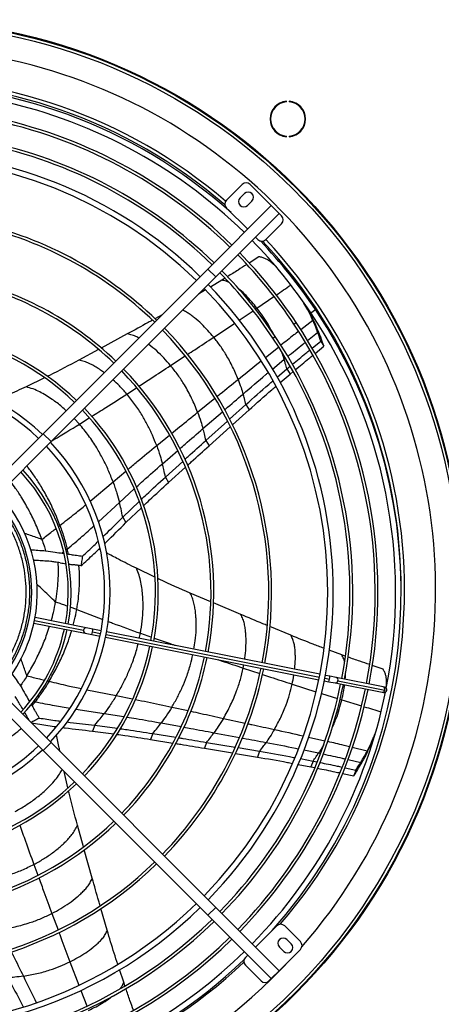
# Model space of a CAD drawing. Units: millimetres. Extents: x 5 to 415, y 3 to 291.
# Drawn here: x 100 to 119, y 223 to 268 of the extents above; entities that cross this region are included whole.
import ezdxf

# ---------------------------------------------------------------- set-up
doc = ezdxf.new("R2010")
doc.units = ezdxf.units.MM

msp = doc.modelspace()

# ---------------------------------------------------------------- linework, layer by layer
at = {"color": 7, "linetype": 'Continuous', "lineweight": 25}
for p, q in [((112.085, 263.829), (112.085, 263.854)), ((112.218, 263.854), (112.218, 263.829)), ((112.085, 262.26), (112.085, 262.285)), ((112.218, 262.285), (112.218, 262.26)), ((109.394, 259.411), (110.101, 260.118)), ((110.454, 260.118), (111.409, 259.163)), ((110.202, 259.706), (110.007, 259.511)), ((110.343, 259.176), (110.538, 259.37)), ((111.409, 259.163), (108.561, 256.315)), ((110.348, 258.103), (109.394, 259.057)), ((111.409, 259.163), (111.763, 258.81)), ((111.763, 258.81), (108.915, 255.962)), ((111.763, 258.81), (111.869, 258.704)), ((111.869, 258.35), (111.162, 257.643)), ((110.808, 257.643), (110.702, 257.749)), ((110.847, 256.864), (110.411, 256.585)), ((108.561, 256.315), (101.157, 248.911)), ((108.561, 256.315), (108.915, 255.962)), ((108.915, 255.962), (101.51, 248.557)), ((109.183, 255.811), (108.67, 255.505)), ((109.33, 255.903), (109.183, 255.811)), ((108.449, 255.373), (108.143, 255.19)), ((112.939, 254.694), (112.918, 254.729)), ((106.506, 254.26), (106.175, 254.077)), ((113.275, 254.009), (113.415, 253.777)), ((104.936, 253.398), (103.764, 252.759)), ((113.492, 253.467), (113.634, 253.232)), ((103.647, 252.695), (102.765, 252.221)), ((113.238, 252.762), (113.628, 253.08)), ((113.374, 252.519), (113.771, 252.842)), ((113.628, 253.08), (113.771, 252.842)), ((111.669, 251.453), (112.107, 251.828)), ((112.107, 251.828), (112.254, 251.95)), ((112.107, 251.828), (112.251, 251.589)), ((101.216, 251.425), (100.385, 251.021)), ((111.807, 251.209), (112.251, 251.589)), ((112.251, 251.589), (112.389, 251.704)), ((109.534, 249.569), (110.265, 250.225)), ((110.265, 250.225), (110.409, 249.985)), ((109.665, 249.318), (110.409, 249.985)), ((108.469, 248.609), (109.44, 249.485)), ((108.612, 248.369), (109.565, 249.228)), ((101.157, 248.911), (97.731, 245.485)), ((101.157, 248.911), (101.51, 248.557)), ((101.51, 248.557), (98.085, 245.132)), ((108.469, 248.609), (108.612, 248.369)), ((106.65, 246.967), (107.429, 247.672)), ((106.794, 246.726), (107.55, 247.411)), ((106.65, 246.967), (106.794, 246.726)), ((104.732, 245.161), (105.47, 245.867)), ((104.874, 244.918), (105.572, 245.586)), ((104.732, 245.161), (104.874, 244.918)), ((102.017, 243.544), (102.082, 243.535)), ((102.221, 243.514), (102.296, 243.503)), ((103.725, 243.7), (103.663, 243.732)), ((106.177, 242.467), (105.343, 242.865)), ((108.688, 241.358), (107.765, 241.752)), ((101.715, 241.35), (101.716, 241.355)), ((110.038, 240.79), (108.808, 241.307)), ((100.744, 240.404), (103.044, 239.947)), ((103.093, 240.192), (100.793, 240.65)), ((103.044, 239.947), (103.345, 239.887)), ((103.394, 240.132), (103.093, 240.192)), ((103.345, 239.887), (103.711, 239.814)), ((103.76, 240.059), (103.394, 240.132)), ((113.593, 238.104), (104.005, 240.011)), ((112.285, 239.855), (111.342, 240.244)), ((103.956, 239.765), (113.544, 237.858)), ((114.573, 238.975), (114.013, 239.185)), ((114.734, 238.918), (114.573, 238.975)), ((116.434, 238.331), (115.946, 238.497)), ((101.157, 234.679), (97.731, 238.105)), ((101.51, 235.032), (98.085, 238.458)), ((114.043, 238.014), (113.838, 238.055)), ((113.789, 237.81), (113.994, 237.769)), ((113.994, 237.769), (114.278, 237.712)), ((114.326, 237.958), (114.043, 238.014)), ((114.278, 237.712), (116.385, 237.293)), ((116.434, 237.538), (114.326, 237.958)), ((114.403, 237.815), (116.511, 237.396)), ((116.385, 237.293), (116.45, 237.28)), ((116.499, 237.526), (116.434, 237.538)), ((100.515, 236.927), (100.548, 236.87)), ((100.616, 236.754), (100.657, 236.683)), ((101.701, 235.698), (101.689, 235.757)), ((103.472, 235.813), (103.371, 235.55)), ((103.371, 235.55), (104.325, 235.421)), ((103.472, 235.813), (104.489, 235.675)), ((106.081, 235.44), (105.981, 235.177)), ((106.081, 235.44), (107.116, 235.271)), ((101.51, 235.032), (101.157, 234.679)), ((108.915, 227.628), (101.51, 235.032)), ((105.981, 235.177), (106.984, 235.014)), ((108.498, 235.042), (108.4, 234.78)), ((108.498, 235.042), (109.789, 234.828)), ((116.042, 235.342), (116.053, 235.369)), ((108.561, 227.275), (101.157, 234.679)), ((108.4, 234.78), (109.665, 234.571)), ((109.798, 234.549), (110.784, 234.383)), ((109.913, 234.808), (110.882, 234.645)), ((110.882, 234.645), (110.784, 234.383)), ((115.717, 234.652), (115.623, 234.397)), ((112.718, 234.313), (113.283, 234.205)), ((113.283, 234.205), (113.186, 233.944)), ((113.283, 234.205), (113.468, 234.166)), ((115.429, 234.144), (115.333, 233.886)), ((102.269, 232.996), (102.097, 233.739)), ((112.615, 234.053), (113.186, 233.944)), ((113.186, 233.944), (113.366, 233.907)), ((114.615, 233.645), (115.114, 233.537)), ((114.722, 233.903), (115.21, 233.796)), ((115.21, 233.796), (115.114, 233.537)), ((102.968, 230.344), (102.699, 231.316)), ((103.364, 228.939), (103.002, 230.221)), ((104.035, 226.6), (103.751, 227.579)), ((108.915, 227.628), (108.561, 227.275)), ((111.763, 224.78), (108.915, 227.628)), ((111.409, 224.427), (108.561, 227.275)), ((110.702, 225.841), (111.657, 226.795)), ((112.01, 226.795), (112.717, 226.088)), ((112.305, 225.988), (112.111, 226.182)), ((112.717, 225.735), (111.763, 224.78)), ((111.775, 225.846), (111.969, 225.652)), ((110.242, 225.381), (110.348, 225.487)), ((104.774, 224.262), (104.588, 224.831)), ((110.949, 224.321), (110.242, 225.028)), ((111.763, 224.78), (111.409, 224.427)), ((111.409, 224.427), (111.303, 224.321)), ((104.831, 224.096), (104.774, 224.262))]:
    msp.add_line(p, q, dxfattribs=at)
at = {"color": 8, "linetype": 'Continuous', "lineweight": 25}
for p, q in [((110.763, 254.554), (111.525, 255.076)), ((109.971, 254.017), (110.588, 254.435)), ((110.692, 254.505), (110.763, 254.554)), ((113.185, 254.351), (113.393, 254.49)), ((113.275, 254.009), (112.73, 253.588)), ((108.819, 253.249), (109.756, 253.874)), ((112.424, 253.842), (112.528, 253.911)), ((111.482, 253.213), (111.586, 253.282)), ((113.039, 253.105), (113.492, 253.467)), ((111.143, 252.342), (111.734, 252.811)), ((106.882, 251.979), (107.545, 252.412)), ((111.462, 251.819), (111.979, 252.249)), ((111.979, 252.249), (112.05, 252.306)), ((104.913, 250.698), (105.352, 250.982)), ((108.099, 249.878), (108.873, 250.508)), ((102.784, 249.345), (102.549, 249.596)), ((102.784, 249.345), (103.225, 249.623)), ((108.338, 249.142), (109.217, 249.903)), ((106.257, 248.38), (106.831, 248.848)), ((106.514, 247.561), (107.202, 248.159)), ((104.296, 246.751), (104.871, 247.233)), ((103.267, 245.882), (104.296, 246.751)), ((104.583, 245.83), (105.248, 246.434)), ((103.643, 244.959), (104.583, 245.83)), ((101.841, 244.739), (101.909, 244.791)), ((102.07, 243.588), (102.017, 243.544)), ((102.24, 243.73), (102.18, 243.68)), ((102.665, 241.01), (102.374, 241.117)), ((102.665, 241.01), (103.837, 240.569)), ((100.769, 240.527), (102.975, 240.088)), ((103.376, 240.008), (103.736, 239.937)), ((103.981, 239.888), (113.569, 237.981)), ((105.476, 239.718), (105.528, 239.945)), ((105.528, 239.945), (106.022, 239.773)), ((110.143, 238.384), (110.168, 238.53)), ((110.143, 238.384), (110.893, 238.136)), ((101.346, 237.808), (101.423, 237.789)), ((112.344, 237.662), (113.417, 237.318)), ((113.814, 237.932), (114.025, 237.89)), ((103.12, 237.408), (104.443, 237.145)), ((113.661, 237.241), (114.379, 237.017)), ((100.583, 236.913), (100.515, 236.927)), ((100.8, 236.868), (100.719, 236.885)), ((104.443, 237.145), (105.175, 236.997)), ((114.5, 236.979), (114.576, 236.955)), ((114.576, 236.955), (115.459, 236.685)), ((102.626, 236.539), (103.902, 236.347)), ((103.902, 236.347), (104.786, 236.204)), ((106.94, 236.628), (107.666, 236.47)), ((106.46, 235.916), (107.359, 235.751)), ((109.259, 236.122), (110.236, 235.909)), ((108.833, 235.476), (109.976, 235.264)), ((113.085, 235.278), (113.821, 235.109)), ((112.873, 234.703), (113.533, 234.567)), ((113.533, 234.567), (113.618, 234.548)), ((115.717, 234.652), (115.049, 234.815)), ((114.859, 234.274), (115.429, 234.144)), ((100.737, 229.56), (100.916, 229.072)), ((101.549, 227.357), (101.823, 226.617)), ((102.356, 225.186), (102.757, 224.133)), ((102.848, 223.896), (103.12, 223.198))]:
    msp.add_line(p, q, dxfattribs=at)
at = {"color": 7, "linetype": 'Continuous', "lineweight": 25}
for radius in [25.625, 25.592, 25.461]:
    msp.add_circle((94.394, 241.895), radius, dxfattribs=at)
for centre, radius, start, end in [((94.394, 241.895), 24.4, 318.9129, 180), ((94.394, 241.795), 22.85, 48.2743, 133.6922), ((94.394, 241.895), 22.85, 49.2034, 133.6689), ((94.394, 241.795), 22.6, 45.6338, 78.5232), ((112.151, 263.057), 0.8, 94.7802, 265.2198), ((112.151, 263.057), 0.775, 94.9342, 265.0658), ((112.151, 263.057), 0.8, 274.7802, 85.2198), ((112.151, 263.057), 0.775, 274.9342, 85.0658), ((94.394, 241.795), 21.684, 45.6606, 78.4197), ((94.394, 241.795), 21.809, 45.6568, 78.4216), ((94.394, 241.795), 20.676, 45.6928, 78.4036), ((94.394, 241.795), 19.8, 45.7235, 134.2765), ((94.394, 241.795), 20.551, 45.697, 78.4015), ((94.394, 241.795), 19.55, 45.7327, 134.2673), ((110.278, 259.941), 0.25, 45, 135), ((110.37, 259.538), 0.238, 315, 135), ((109.571, 259.234), 0.25, 135, 225), ((110.175, 259.344), 0.238, 135, 315), ((94.394, 241.795), 17.027, 45.8413, 78.3294), ((111.692, 258.527), 0.25, 315, 45), ((94.394, 241.795), 16.902, 45.8475, 78.3263), ((94.394, 241.795), 22.6, 33.75, 44.3662), ((110.985, 257.82), 0.25, 225, 315), ((94.394, 241.795), 22.85, 33.75, 43.6923), ((94.394, 241.895), 22.85, 359.8746, 43.321), ((94.394, 241.795), 21.684, 33.75, 44.3394), ((94.394, 241.795), 21.809, 33.75, 44.3432), ((94.394, 241.795), 20.676, 33.75, 44.3072), ((94.394, 241.795), 14.306, 46.0013, 78.2494), ((94.394, 241.795), 14.431, 45.9927, 78.2537), ((94.394, 241.795), 20.551, 33.75, 44.303), ((94.394, 241.795), 19.55, 315.7327, 44.2673), ((94.394, 241.795), 19.8, 315.7235, 44.2765), ((94.394, 241.795), 22.85, 318.2776, 33.75), ((94.394, 241.795), 22.6, 348.9768, 33.75), ((94.394, 241.795), 16.902, 349.1737, 44.1525), ((94.394, 241.795), 17.027, 349.1706, 44.1587), ((94.394, 241.795), 21.684, 349.0803, 33.75), ((94.394, 241.795), 21.809, 349.0784, 33.75), ((94.394, 241.795), 11.809, 46.2131, 78.1435), ((94.394, 241.795), 11.934, 46.2003, 78.1499), ((94.394, 241.795), 20.551, 349.0985, 33.75), ((94.394, 241.795), 20.676, 349.0964, 33.75), ((94.394, 241.795), 14.431, 349.2463, 44.0073), ((94.394, 241.795), 9.775, 46.4655, 133.5345), ((94.394, 241.795), 14.306, 349.2506, 43.9987), ((94.394, 241.795), 9.525, 46.504, 133.496), ((94.394, 241.795), 11.934, 349.3501, 43.7997), ((94.394, 241.795), 11.809, 349.3565, 43.7869), ((94.394, 241.795), 9.525, 316.504, 43.496), ((94.394, 241.795), 9.775, 316.4655, 43.5345), ((94.394, 241.795), 7.891, 349.6577, 43.1844), ((94.394, 241.795), 8.016, 349.6435, 43.2127), ((94.394, 241.795), 6.25, 317.2924, 42.7076), ((94.394, 241.795), 6.5, 348.8247, 42.7958), ((94.394, 241.795), 6.5, 317.2042, 348.8247), ((94.394, 241.795), 7.891, 316.8156, 347.8423), ((94.394, 241.795), 8.016, 316.7873, 347.8565), ((94.394, 241.795), 11.809, 316.2131, 348.1435), ((94.394, 241.795), 11.934, 316.2003, 348.1499), ((94.394, 241.795), 14.306, 316.0013, 348.2494), ((94.394, 241.795), 14.431, 315.9927, 348.2537), ((94.394, 241.795), 16.902, 315.8475, 348.3263), ((94.394, 241.795), 17.027, 315.8413, 348.3294), ((94.394, 241.795), 20.551, 315.697, 348.4015), ((94.394, 241.795), 20.676, 315.6928, 348.4036), ((94.394, 241.795), 21.684, 315.6606, 348.4197), ((94.394, 241.795), 21.809, 315.6568, 348.4216), ((94.394, 241.795), 22.6, 315.6338, 348.5232), ((116.474, 237.403), 0.125, 258.75, 348.75), ((116.474, 237.403), 0.125, 348.75, 78.75), ((94.394, 241.795), 9.775, 258.75, 313.5345), ((94.394, 241.795), 9.525, 258.75, 313.496), ((94.394, 241.795), 11.809, 259.3565, 313.7869), ((94.394, 241.795), 11.934, 259.3501, 313.7997), ((94.394, 241.795), 14.431, 259.2463, 314.0073), ((94.394, 241.795), 14.306, 259.2506, 313.9987), ((94.394, 241.795), 16.902, 259.1737, 314.1525), ((94.394, 241.795), 17.027, 259.1706, 314.1587), ((94.394, 241.795), 19.8, 258.75, 314.2765), ((94.394, 241.795), 19.55, 258.75, 314.2673), ((94.394, 241.795), 20.676, 259.0964, 314.3072), ((94.394, 241.795), 20.551, 259.0985, 314.303), ((111.833, 226.619), 0.25, 45, 135), ((94.394, 241.795), 21.809, 259.0784, 314.3432), ((94.394, 241.795), 21.684, 259.0803, 314.3394), ((111.943, 226.014), 0.238, 45, 225), ((112.137, 225.82), 0.238, 225, 45), ((112.54, 225.912), 0.25, 315, 45), ((94.394, 241.895), 24.4, 229.2836, 317.1256), ((94.394, 241.795), 22.85, 228.2747, 313.6921), ((94.394, 241.795), 22.6, 258.9768, 314.3662), ((110.419, 225.204), 0.25, 135, 225), ((111.126, 224.497), 0.25, 225, 315)]:
    msp.add_arc(centre, radius, start, end, dxfattribs=at)
at = {"color": 8, "linetype": 'Continuous', "lineweight": 25}
for centre, radius, start, end in [((94.394, 241.895), 23, 49.4185, 133.5568), ((94.394, 241.895), 23, 319.2029, 43.2044), ((103.082, 240.054), 0.113, 162.2091, 250.1983), ((103.088, 240.079), 0.113, 87.3017, 175.2909), ((102.779, 240.095), 0.603, 339.7948, 351.7134), ((102.792, 240.156), 0.603, 345.7866, 357.7052), ((113.428, 237.977), 0.603, 339.7948, 351.7134), ((113.44, 238.038), 0.603, 345.7866, 357.7052), ((114.288, 237.828), 0.116, 264.7898, 353.7246), ((114.292, 237.847), 0.116, 343.7754, 72.7102), ((116.396, 237.408), 0.116, 264.7898, 353.7246), ((116.4, 237.428), 0.116, 343.7754, 72.7102), ((94.394, 241.895), 23, 229.5236, 313.3166)]:
    msp.add_arc(centre, radius, start, end, dxfattribs=at)
at = {"color": 7, "linetype": 'Continuous', "lineweight": 25}
for centre, major_axis, ratio, start_param, end_param in [((93.596, 239.552), (1.092, 10.202), 0.797703, 5.264377, 5.265072), ((85.633, 242.77), (16.664, -4.136), 0.757212, 0.372021, 0.389147), ((101.244, 243.28), (3.479, -0.53), 0.018582, 4.912412, 4.987841), ((101.244, 243.28), (3.479, -0.53), 0.018582, 5.026772, 5.081483), ((92.135, 241.023), (8.666, 5.504), 0.79787, 5.265312, 5.266007), ((99.827, 237.367), (-1.756, 3.05), 0.018582, 1.770821, 1.84625), ((89.693, 249.251), (-7.158, 15.607), 0.757212, 3.513614, 3.53074), ((99.827, 237.367), (-1.756, 3.05), 0.018582, 1.88518, 1.939891)]:
    msp.add_ellipse(centre, major_axis=major_axis, ratio=ratio, start_param=start_param, end_param=end_param, dxfattribs=at)
for points, knots in [([(111.634, 256.408), (111.627, 256.415), (111.587, 256.456), (111.507, 256.526), (111.396, 256.619), (111.28, 256.707), (111.153, 256.784), (111.006, 256.836), (110.9, 256.855), (110.847, 256.864)], [0, 0, 0, 0, 0.034393, 0.195362, 0.35634, 0.517313, 0.678253, 0.83891, 1, 1, 1, 1]), ([(110.306, 256.518), (110.177, 256.435), (109.89, 256.251), (109.601, 256.072), (109.442, 255.973)], [0, 0, 0, 0, 0.451472, 1, 1, 1, 1]), ([(113.275, 254.009), (113.203, 254.167), (113.082, 254.431), (112.936, 254.684), (112.877, 254.786)], [0, 0, 0, 0, 0.598505, 1, 1, 1, 1]), ([(113.415, 253.777), (113.342, 253.935), (113.198, 254.247), (113.024, 254.547), (112.938, 254.695)], [0, 0, 0, 0, 0.507275, 1, 1, 1, 1]), ([(106.068, 254.017), (106.004, 253.982), (105.628, 253.773), (105.249, 253.568), (104.936, 253.398)], [0, 0, 0, 0, 0.170439, 1, 1, 1, 1]), ([(113.492, 253.467), (113.454, 253.569), (113.385, 253.751), (113.309, 253.93), (113.275, 254.009)], [0, 0, 0, 0, 0.560012, 1, 1, 1, 1]), ([(113.634, 253.232), (113.596, 253.334), (113.527, 253.517), (113.449, 253.697), (113.415, 253.777)], [0, 0, 0, 0, 0.560007, 1, 1, 1, 1]), ([(109.916, 251.355), (109.837, 251.544), (109.68, 251.92), (109.406, 252.422), (109.121, 252.867), (108.919, 253.122), (108.819, 253.249)], [0, 0, 0, 0, 0.282219, 0.562921, 0.782167, 1, 1, 1, 1]), ([(113.628, 253.08), (113.604, 253.152), (113.561, 253.282), (113.513, 253.41), (113.492, 253.467)], [0, 0, 0, 0, 0.559994, 1, 1, 1, 1]), ([(113.771, 252.842), (113.747, 252.915), (113.703, 253.046), (113.655, 253.175), (113.634, 253.232)], [0, 0, 0, 0, 0.5599876, 1, 1, 1, 1]), ([(112.354, 252.033), (112.554, 252.2), (112.815, 252.418), (113.08, 252.633), (113.142, 252.684)], [0, 0, 0, 0, 0.764657, 1, 1, 1, 1]), ([(102.765, 252.221), (102.326, 251.986), (101.855, 251.735), (101.375, 251.502), (101.343, 251.487)], [0, 0, 0, 0, 0.9334, 1, 1, 1, 1]), ([(112.107, 251.828), (112.085, 251.907), (112.045, 252.048), (112, 252.188), (111.979, 252.249)], [0, 0, 0, 0, 0.560123, 1, 1, 1, 1]), ([(112.487, 251.786), (112.69, 251.956), (112.952, 252.175), (113.217, 252.391), (113.277, 252.44)], [0, 0, 0, 0, 0.775845, 1, 1, 1, 1]), ([(108.099, 249.878), (108.013, 250.089), (107.841, 250.509), (107.537, 251.067), (107.22, 251.559), (106.994, 251.839), (106.882, 251.979)], [0, 0, 0, 0, 0.283047, 0.564016, 0.782981, 1, 1, 1, 1]), ([(109.916, 251.355), (109.961, 251.234), (110.042, 251.017), (110.109, 250.796), (110.139, 250.698)], [0, 0, 0, 0, 0.5595049, 1, 1, 1, 1]), ([(100.385, 251.021), (100.11, 250.895), (99.655, 250.685), (99.196, 250.485), (99.013, 250.405)], [0, 0, 0, 0, 0.602444, 1, 1, 1, 1]), ([(110.265, 250.225), (110.605, 250.528), (111.007, 250.886), (111.418, 251.237), (111.482, 251.292)], [0, 0, 0, 0, 0.844239, 1, 1, 1, 1]), ([(110.409, 249.985), (110.749, 250.288), (111.146, 250.643), (111.553, 250.991), (111.612, 251.042)], [0, 0, 0, 0, 0.85371, 1, 1, 1, 1]), ([(106.257, 248.38), (106.196, 248.537), (106.074, 248.849), (105.855, 249.303), (105.596, 249.767), (105.29, 250.238), (105.038, 250.545), (104.913, 250.698)], [0, 0, 0, 0, 0.189406, 0.377771, 0.564925, 0.78365, 1, 1, 1, 1]), ([(110.265, 250.225), (110.244, 250.314), (110.205, 250.473), (110.159, 250.629), (110.139, 250.698)], [0, 0, 0, 0, 0.5602579, 1, 1, 1, 1]), ([(108.099, 249.878), (108.148, 249.742), (108.235, 249.499), (108.306, 249.251), (108.338, 249.142)], [0, 0, 0, 0, 0.559325, 1, 1, 1, 1]), ([(104.296, 246.751), (104.227, 246.927), (104.091, 247.279), (103.845, 247.787), (103.553, 248.307), (103.208, 248.833), (102.924, 249.175), (102.784, 249.345)], [0, 0, 0, 0, 0.189741, 0.378326, 0.565553, 0.784126, 1, 1, 1, 1]), ([(108.469, 248.609), (108.446, 248.709), (108.407, 248.888), (108.359, 249.064), (108.338, 249.142)], [0, 0, 0, 0, 0.560354, 1, 1, 1, 1]), ([(106.257, 248.38), (106.31, 248.229), (106.405, 247.959), (106.481, 247.683), (106.514, 247.561)], [0, 0, 0, 0, 0.5591765, 1, 1, 1, 1]), ([(107.527, 247.761), (107.574, 247.804), (107.886, 248.087), (108.201, 248.369), (108.469, 248.609)], [0, 0, 0, 0, 0.14892, 1, 1, 1, 1]), ([(107.647, 247.499), (107.702, 247.549), (108.022, 247.839), (108.344, 248.128), (108.612, 248.369)], [0, 0, 0, 0, 0.169318, 1, 1, 1, 1]), ([(106.65, 246.967), (106.628, 247.079), (106.587, 247.278), (106.536, 247.475), (106.514, 247.561)], [0, 0, 0, 0, 0.560435, 1, 1, 1, 1]), ([(105.569, 245.962), (105.645, 246.034), (105.998, 246.374), (106.363, 246.706), (106.65, 246.967)], [0, 0, 0, 0, 0.213554, 1, 1, 1, 1]), ([(101.096, 244.167), (101.011, 244.386), (100.843, 244.819), (100.542, 245.439), (100.232, 245.984), (99.952, 246.419), (99.775, 246.653), (99.703, 246.75)], [0, 0, 0, 0, 0.240558, 0.476233, 0.704841, 0.878576, 1, 1, 1, 1]), ([(104.296, 246.751), (104.355, 246.582), (104.462, 246.278), (104.546, 245.967), (104.583, 245.83)], [0, 0, 0, 0, 0.559096, 1, 1, 1, 1]), ([(105.67, 245.68), (105.759, 245.766), (106.127, 246.119), (106.507, 246.464), (106.794, 246.726)], [0, 0, 0, 0, 0.243308, 1, 1, 1, 1]), ([(98.921, 237.622), (98.957, 237.658), (99.134, 237.838), (99.409, 238.202), (99.74, 238.708), (100.016, 239.248), (100.239, 239.811), (100.405, 240.393), (100.514, 240.989), (100.563, 241.593), (100.553, 242.199), (100.484, 242.8), (100.356, 243.392), (100.171, 243.969), (99.93, 244.525), (99.635, 245.054), (99.303, 245.541), (99.046, 245.831), (98.923, 245.971)], [0, 0, 0, 0, 0.016681, 0.082589, 0.148496, 0.214403, 0.28031, 0.346217, 0.412124, 0.478032, 0.543939, 0.609846, 0.675753, 0.74166, 0.807567, 0.873475, 0.939382, 1, 1, 1, 1]), ([(104.732, 245.161), (104.707, 245.287), (104.663, 245.511), (104.607, 245.733), (104.583, 245.83)], [0, 0, 0, 0, 0.560468, 1, 1, 1, 1]), ([(103.842, 244.284), (103.876, 244.318), (104.176, 244.608), (104.471, 244.901), (104.732, 245.161)], [0, 0, 0, 0, 0.115276, 1, 1, 1, 1]), ([(101.909, 244.791), (101.977, 244.597), (102.1, 244.248), (102.197, 243.889), (102.24, 243.73)], [0, 0, 0, 0, 0.55506, 1, 1, 1, 1]), ([(103.917, 243.976), (103.944, 244.002), (104.267, 244.313), (104.584, 244.629), (104.874, 244.918)], [0, 0, 0, 0, 0.083333, 1, 1, 1, 1]), ([(101.098, 244.16), (101.131, 244.067), (101.191, 243.9), (101.245, 243.732), (101.268, 243.657)], [0, 0, 0, 0, 0.559998, 1, 1, 1, 1]), ([(102.922, 243.412), (103.096, 243.572), (103.336, 243.792), (103.568, 244.018), (103.632, 244.081)], [0, 0, 0, 0, 0.724599, 1, 1, 1, 1]), ([(100.604, 243.702), (100.709, 243.694), (100.931, 243.677), (101.152, 243.664), (101.268, 243.657)], [0, 0, 0, 0, 0.474689, 1, 1, 1, 1]), ([(101.268, 243.657), (101.41, 243.636), (101.66, 243.598), (101.909, 243.56), (102.017, 243.544)], [0, 0, 0, 0, 0.568537, 1, 1, 1, 1]), ([(102.296, 243.503), (102.371, 243.492), (102.491, 243.474), (102.657, 243.45), (102.791, 243.431), (102.879, 243.418), (102.922, 243.412)], [0, 0, 0, 0, 0.357003, 0.578393, 0.792614, 1, 1, 1, 1]), ([(102.851, 242.977), (103.046, 243.153), (103.338, 243.416), (103.617, 243.687), (103.709, 243.776)], [0, 0, 0, 0, 0.671178, 1, 1, 1, 1]), ([(102.922, 243.412), (102.909, 243.331), (102.885, 243.186), (102.861, 243.041), (102.851, 242.977)], [0, 0, 0, 0, 0.556296, 1, 1, 1, 1]), ([(105.343, 242.865), (105.073, 243.001), (104.624, 243.227), (104.18, 243.461), (104.003, 243.555)], [0, 0, 0, 0, 0.6010904, 1, 1, 1, 1]), ([(100.877, 243.215), (100.845, 243.218), (100.795, 243.222), (100.744, 243.226), (100.726, 243.227)], [0, 0, 0, 0, 0.634694, 1, 1, 1, 1]), ([(101.499, 243.175), (101.383, 243.182), (101.176, 243.194), (100.969, 243.209), (100.877, 243.215)], [0, 0, 0, 0, 0.560243, 1, 1, 1, 1]), ([(101.925, 243.112), (101.846, 243.123), (101.704, 243.144), (101.562, 243.166), (101.499, 243.175)], [0, 0, 0, 0, 0.557251, 1, 1, 1, 1]), ([(101.716, 241.355), (101.742, 241.516), (101.793, 241.829), (101.833, 242.295), (101.849, 242.724), (101.837, 243), (101.831, 243.126)], [0, 0, 0, 0, 0.279538, 0.543336, 0.791525, 1, 1, 1, 1]), ([(102.851, 242.977), (102.811, 242.983), (102.745, 242.992), (102.652, 243.005), (102.571, 243.017), (102.517, 243.025), (102.49, 243.029)], [0, 0, 0, 0, 0.330297, 0.549244, 0.772445, 1, 1, 1, 1]), ([(105.528, 239.945), (105.558, 240.127), (105.617, 240.488), (105.652, 241.04), (105.643, 241.518), (105.603, 241.918), (105.551, 242.239), (105.474, 242.556), (105.386, 242.763), (105.343, 242.865)], [0, 0, 0, 0, 0.194383, 0.385768, 0.573645, 0.682526, 0.789924, 0.895888, 1, 1, 1, 1]), ([(107.765, 241.752), (107.307, 241.95), (106.817, 242.161), (106.337, 242.391), (106.305, 242.406)], [0, 0, 0, 0, 0.933998, 1, 1, 1, 1]), ([(101.517, 240.506), (101.552, 240.63), (101.63, 240.907), (101.684, 241.193), (101.715, 241.35)], [0, 0, 0, 0, 0.4494031, 1, 1, 1, 1]), ([(111.227, 240.292), (111.16, 240.32), (110.762, 240.483), (110.367, 240.651), (110.038, 240.79)], [0, 0, 0, 0, 0.169247, 1, 1, 1, 1]), ([(100.427, 238.035), (100.546, 238.239), (100.782, 238.642), (101.079, 239.269), (101.299, 239.809), (101.406, 240.146), (101.444, 240.265)], [0, 0, 0, 0, 0.289472, 0.573003, 0.848054, 1, 1, 1, 1]), ([(113.773, 239.275), (113.611, 239.335), (113.112, 239.521), (112.618, 239.72), (112.285, 239.855)], [0, 0, 0, 0, 0.324518, 1, 1, 1, 1]), ([(115.831, 238.536), (115.684, 238.586), (115.358, 238.696), (115.033, 238.812), (114.855, 238.876)], [0, 0, 0, 0, 0.450471, 1, 1, 1, 1]), ([(99.754, 238.134), (99.815, 238.045), (99.941, 237.86), (100.07, 237.678), (100.137, 237.583)], [0, 0, 0, 0, 0.47849, 1, 1, 1, 1]), ([(109.259, 236.122), (109.37, 236.321), (109.592, 236.717), (109.839, 237.302), (110.025, 237.857), (110.104, 238.209), (110.143, 238.384)], [0, 0, 0, 0, 0.283047, 0.564016, 0.782981, 1, 1, 1, 1]), ([(116.573, 237.478), (116.576, 237.52), (116.582, 237.609), (116.585, 237.748), (116.582, 237.894), (116.562, 238.041), (116.512, 238.189), (116.46, 238.283), (116.434, 238.331)], [0, 0, 0, 0, 0.149712, 0.319823, 0.489929, 0.659999, 0.829771, 1, 1, 1, 1]), ([(100.424, 238.029), (100.372, 237.945), (100.279, 237.795), (100.18, 237.648), (100.137, 237.583)], [0, 0, 0, 0, 0.559997, 1, 1, 1, 1]), ([(101.423, 237.789), (101.314, 237.615), (101.117, 237.3), (100.897, 237.001), (100.8, 236.868)], [0, 0, 0, 0, 0.55506, 1, 1, 1, 1]), ([(111.547, 235.623), (111.646, 235.802), (111.842, 236.16), (112.063, 236.687), (112.233, 237.187), (112.307, 237.504), (112.344, 237.662)], [0, 0, 0, 0, 0.282219, 0.562921, 0.782167, 1, 1, 1, 1]), ([(100.137, 237.583), (100.208, 237.458), (100.334, 237.239), (100.461, 237.021), (100.515, 236.927)], [0, 0, 0, 0, 0.568537, 1, 1, 1, 1]), ([(100.12, 236.729), (100.08, 236.798), (100.008, 236.922), (99.936, 237.047), (99.904, 237.102)], [0, 0, 0, 0, 0.557251, 1, 1, 1, 1]), ([(104.443, 237.145), (104.348, 236.993), (104.177, 236.721), (103.986, 236.461), (103.902, 236.347)], [0, 0, 0, 0, 0.559096, 1, 1, 1, 1]), ([(100.657, 236.683), (100.695, 236.618), (100.757, 236.512), (100.841, 236.368), (100.909, 236.251), (100.954, 236.175), (100.977, 236.137)], [0, 0, 0, 0, 0.357003, 0.578393, 0.792614, 1, 1, 1, 1]), ([(103.472, 235.813), (103.555, 235.911), (103.703, 236.085), (103.842, 236.267), (103.902, 236.347)], [0, 0, 0, 0, 0.560468, 1, 1, 1, 1]), ([(106.94, 236.628), (106.855, 236.492), (106.703, 236.25), (106.534, 236.018), (106.46, 235.916)], [0, 0, 0, 0, 0.559176, 1, 1, 1, 1]), ([(100.55, 235.993), (100.543, 236.004), (100.524, 236.037), (100.49, 236.095), (100.449, 236.165), (100.421, 236.212), (100.407, 236.236)], [0, 0, 0, 0, 0.132682, 0.416235, 0.705298, 1, 1, 1, 1]), ([(100.977, 236.137), (100.905, 236.097), (100.783, 236.028), (100.661, 235.96), (100.611, 235.932)], [0, 0, 0, 0, 0.585034, 1, 1, 1, 1]), ([(100.627, 235.916), (100.875, 235.875), (101.248, 235.814), (101.62, 235.766), (101.744, 235.75)], [0, 0, 0, 0, 0.665552, 1, 1, 1, 1]), ([(100.977, 236.137), (101.21, 236.101), (101.535, 236.05), (101.859, 236.009), (101.951, 235.998)], [0, 0, 0, 0, 0.717835, 1, 1, 1, 1]), ([(102.228, 235.962), (102.277, 235.956), (102.692, 235.903), (103.106, 235.855), (103.472, 235.813)], [0, 0, 0, 0, 0.118336, 1, 1, 1, 1]), ([(106.081, 235.44), (106.154, 235.527), (106.284, 235.683), (106.406, 235.845), (106.46, 235.916)], [0, 0, 0, 0, 0.560435, 1, 1, 1, 1]), ([(109.259, 236.122), (109.183, 235.999), (109.048, 235.779), (108.899, 235.569), (108.833, 235.476)], [0, 0, 0, 0, 0.559325, 1, 1, 1, 1]), ([(102.039, 235.711), (102.075, 235.706), (102.52, 235.647), (102.964, 235.597), (103.371, 235.55)], [0, 0, 0, 0, 0.0826813, 1, 1, 1, 1]), ([(104.462, 235.403), (104.586, 235.386), (105.091, 235.319), (105.598, 235.238), (105.981, 235.177)], [0, 0, 0, 0, 0.24341, 1, 1, 1, 1]), ([(104.627, 235.657), (104.729, 235.643), (105.213, 235.579), (105.698, 235.501), (106.081, 235.44)], [0, 0, 0, 0, 0.209813, 1, 1, 1, 1]), ([(108.498, 235.042), (108.563, 235.122), (108.678, 235.264), (108.785, 235.412), (108.833, 235.476)], [0, 0, 0, 0, 0.560354, 1, 1, 1, 1]), ([(111.547, 235.623), (111.481, 235.512), (111.361, 235.313), (111.231, 235.123), (111.173, 235.039)], [0, 0, 0, 0, 0.559505, 1, 1, 1, 1]), ([(115.717, 234.652), (115.795, 234.807), (115.926, 235.064), (116.032, 235.335), (116.074, 235.443)], [0, 0, 0, 0, 0.6016353, 1, 1, 1, 1]), ([(101.908, 234.635), (101.897, 234.687), (101.845, 234.936), (101.799, 235.185), (101.762, 235.383)], [0, 0, 0, 0, 0.2093989, 1, 1, 1, 1]), ([(107.119, 234.992), (107.191, 234.98), (107.618, 234.911), (108.045, 234.839), (108.4, 234.78)], [0, 0, 0, 0, 0.169232, 1, 1, 1, 1]), ([(107.246, 235.25), (107.309, 235.239), (107.726, 235.172), (108.143, 235.102), (108.498, 235.042)], [0, 0, 0, 0, 0.150137, 1, 1, 1, 1]), ([(110.882, 234.645), (110.938, 234.717), (111.038, 234.847), (111.132, 234.98), (111.173, 235.039)], [0, 0, 0, 0, 0.5602579, 1, 1, 1, 1]), ([(115.623, 234.397), (115.701, 234.553), (115.855, 234.86), (115.981, 235.184), (116.043, 235.343)], [0, 0, 0, 0, 0.507275, 1, 1, 1, 1]), ([(110.882, 234.645), (111.33, 234.568), (111.861, 234.477), (112.392, 234.375), (112.475, 234.359)], [0, 0, 0, 0, 0.8442846, 1, 1, 1, 1]), ([(113.283, 234.205), (113.331, 234.271), (113.417, 234.391), (113.497, 234.513), (113.533, 234.567)], [0, 0, 0, 0, 0.560123, 1, 1, 1, 1]), ([(115.429, 234.144), (115.484, 234.238), (115.584, 234.405), (115.676, 234.576), (115.717, 234.652)], [0, 0, 0, 0, 0.560012, 1, 1, 1, 1]), ([(110.784, 234.383), (111.233, 234.307), (111.758, 234.217), (112.283, 234.116), (112.36, 234.101)], [0, 0, 0, 0, 0.853684, 1, 1, 1, 1]), ([(113.592, 234.141), (113.849, 234.088), (114.184, 234.02), (114.52, 233.947), (114.598, 233.93)], [0, 0, 0, 0, 0.765769, 1, 1, 1, 1]), ([(115.21, 233.796), (115.252, 233.861), (115.327, 233.975), (115.397, 234.092), (115.429, 234.144)], [0, 0, 0, 0, 0.559994, 1, 1, 1, 1]), ([(115.333, 233.886), (115.389, 233.98), (115.489, 234.148), (115.582, 234.321), (115.623, 234.397)], [0, 0, 0, 0, 0.560007, 1, 1, 1, 1]), ([(113.489, 233.881), (113.748, 233.829), (114.084, 233.761), (114.419, 233.688), (114.495, 233.671)], [0, 0, 0, 0, 0.772541, 1, 1, 1, 1]), ([(115.114, 233.537), (115.156, 233.601), (115.231, 233.716), (115.302, 233.834), (115.333, 233.886)], [0, 0, 0, 0, 0.559988, 1, 1, 1, 1]), ([(102.699, 231.316), (102.568, 231.797), (102.428, 232.309), (102.309, 232.826), (102.301, 232.858)], [0, 0, 0, 0, 0.938252, 1, 1, 1, 1]), ([(100.737, 229.56), (100.882, 229.639), (101.17, 229.796), (101.58, 230.075), (101.9, 230.331), (102.136, 230.552), (102.3, 230.72), (102.453, 230.899), (102.59, 231.095), (102.663, 231.243), (102.699, 231.316)], [0, 0, 0, 0, 0.193191, 0.383777, 0.571336, 0.658614, 0.745102, 0.83086, 0.915937, 1, 1, 1, 1]), ([(98.178, 228.766), (98.345, 228.79), (98.677, 228.84), (99.168, 228.953), (99.678, 229.102), (100.205, 229.296), (100.56, 229.472), (100.737, 229.56)], [0, 0, 0, 0, 0.1894055, 0.3777706, 0.5649252, 0.7836503, 1, 1, 1, 1]), ([(101.549, 227.357), (101.682, 227.427), (101.946, 227.566), (102.325, 227.812), (102.622, 228.04), (102.843, 228.236), (102.996, 228.386), (103.14, 228.548), (103.268, 228.729), (103.332, 228.869), (103.364, 228.939)], [0, 0, 0, 0, 0.191848, 0.381574, 0.568847, 0.65622, 0.742971, 0.829185, 0.914952, 1, 1, 1, 1]), ([(103.716, 227.7), (103.696, 227.77), (103.576, 228.182), (103.46, 228.595), (103.364, 228.939)], [0, 0, 0, 0, 0.1682, 1, 1, 1, 1]), ([(99.23, 226.637), (99.454, 226.674), (99.902, 226.748), (100.514, 226.92), (101.064, 227.12), (101.387, 227.278), (101.549, 227.357)], [0, 0, 0, 0, 0.283047, 0.564016, 0.782981, 1, 1, 1, 1]), ([(102.356, 225.186), (102.478, 225.247), (102.72, 225.369), (103.069, 225.585), (103.345, 225.784), (103.551, 225.957), (103.696, 226.09), (103.832, 226.235), (103.95, 226.402), (104.007, 226.534), (104.035, 226.6)], [0, 0, 0, 0, 0.190246, 0.3789666, 0.5659354, 0.6534406, 0.7405205, 0.8272677, 0.9137979, 1, 1, 1, 1]), ([(104.509, 225.075), (104.455, 225.239), (104.289, 225.744), (104.137, 226.255), (104.035, 226.6)], [0, 0, 0, 0, 0.324508, 1, 1, 1, 1]), ([(100.266, 224.537), (100.468, 224.572), (100.87, 224.641), (101.42, 224.797), (101.916, 224.976), (102.21, 225.116), (102.356, 225.186)], [0, 0, 0, 0, 0.2822192, 0.5629209, 0.7821669, 1, 1, 1, 1]), ([(100.266, 224.537), (100.138, 224.52), (99.908, 224.489), (99.678, 224.473), (99.576, 224.465)], [0, 0, 0, 0, 0.559505, 1, 1, 1, 1]), ([(105.213, 223.009), (105.161, 223.153), (105.045, 223.475), (104.934, 223.798), (104.873, 223.975)], [0, 0, 0, 0, 0.450113, 1, 1, 1, 1])]:
    msp.add_open_spline(points, degree=3, knots=knots, dxfattribs=at)
at = {"color": 8, "linetype": 'Continuous', "lineweight": 25}
for points, knots in [([(109.512, 255.716), (109.469, 255.736), (109.368, 255.783), (109.249, 255.801), (109.183, 255.811)], [0, 0, 0, 0, 0.432433, 1, 1, 1, 1]), ([(110.763, 254.554), (110.686, 254.651), (110.531, 254.846), (110.275, 255.122), (110.065, 255.325), (109.935, 255.43), (109.904, 255.455)], [0, 0, 0, 0, 0.303547, 0.605874, 0.906807, 1, 1, 1, 1]), ([(111.633, 255.149), (111.634, 255.15), (111.851, 255.298), (112.068, 255.448), (112.284, 255.597)], [0, 0, 0, 0, 0.002988, 1, 1, 1, 1]), ([(108.819, 253.249), (108.732, 253.354), (108.559, 253.562), (108.271, 253.855), (108.016, 254.08), (107.802, 254.243), (107.638, 254.352), (107.514, 254.432), (107.436, 254.462), (107.421, 254.468)], [0, 0, 0, 0, 0.2245516, 0.4473027, 0.6679862, 0.7712706, 0.8740529, 0.9764425, 1, 1, 1, 1]), ([(111.515, 253.377), (111.435, 253.529), (111.287, 253.81), (111.034, 254.202), (110.853, 254.437), (110.763, 254.554)], [0, 0, 0, 0, 0.371951, 0.686481, 1, 1, 1, 1]), ([(105.458, 253.212), (105.427, 253.229), (105.333, 253.282), (105.161, 253.35), (105.01, 253.382), (104.936, 253.398)], [0, 0, 0, 0, 0.2003633, 0.6018634, 1, 1, 1, 1]), ([(107.643, 252.477), (107.751, 252.547), (108.144, 252.803), (108.535, 253.062), (108.819, 253.249)], [0, 0, 0, 0, 0.275115, 1, 1, 1, 1]), ([(112.631, 253.512), (112.563, 253.459), (112.296, 253.253), (112.031, 253.045), (111.834, 252.89)], [0, 0, 0, 0, 0.254865, 1, 1, 1, 1]), ([(106.882, 251.979), (106.784, 252.093), (106.59, 252.32), (106.264, 252.634), (106.027, 252.837), (105.895, 252.93), (105.888, 252.935)], [0, 0, 0, 0, 0.331118, 0.658572, 0.981792, 1, 1, 1, 1]), ([(112.146, 252.384), (112.371, 252.568), (112.634, 252.782), (112.899, 252.994), (112.937, 253.024)], [0, 0, 0, 0, 0.857508, 1, 1, 1, 1]), ([(103.899, 251.653), (103.876, 251.672), (103.792, 251.74), (103.635, 251.841), (103.436, 251.964), (103.227, 252.073), (103.005, 252.164), (102.845, 252.202), (102.765, 252.221)], [0, 0, 0, 0, 0.074468, 0.262911, 0.449648, 0.634807, 0.818499, 1, 1, 1, 1]), ([(111.839, 252.644), (111.856, 252.599), (111.907, 252.468), (111.951, 252.336), (111.979, 252.249)], [0, 0, 0, 0, 0.343639, 1, 1, 1, 1]), ([(105.46, 251.053), (105.645, 251.173), (106.119, 251.481), (106.593, 251.791), (106.882, 251.979)], [0, 0, 0, 0, 0.390795, 1, 1, 1, 1]), ([(109.916, 251.355), (110.259, 251.633), (110.602, 251.912), (110.949, 252.187), (110.949, 252.188)], [0, 0, 0, 0, 0.998342, 1, 1, 1, 1]), ([(104.913, 250.698), (104.805, 250.822), (104.611, 251.045), (104.388, 251.247), (104.289, 251.336)], [0, 0, 0, 0, 0.558396, 1, 1, 1, 1]), ([(108.967, 250.584), (109.017, 250.625), (109.333, 250.882), (109.649, 251.138), (109.916, 251.355)], [0, 0, 0, 0, 0.156529, 1, 1, 1, 1]), ([(110.139, 250.698), (110.479, 250.991), (110.852, 251.312), (111.232, 251.627), (111.266, 251.655)], [0, 0, 0, 0, 0.91061, 1, 1, 1, 1]), ([(102.191, 249.945), (102.127, 250.005), (101.931, 250.188), (101.625, 250.416), (101.288, 250.635), (101.004, 250.794), (100.708, 250.931), (100.492, 250.991), (100.385, 251.021)], [0, 0, 0, 0, 0.1291618, 0.3955282, 0.5498955, 0.7021613, 0.8523931, 1, 1, 1, 1]), ([(103.332, 249.69), (103.547, 249.825), (104.077, 250.157), (104.602, 250.496), (104.913, 250.698)], [0, 0, 0, 0, 0.406047, 1, 1, 1, 1]), ([(109.315, 249.988), (109.325, 249.997), (109.599, 250.234), (109.874, 250.471), (110.139, 250.698)], [0, 0, 0, 0, 0.036894, 1, 1, 1, 1]), ([(106.929, 248.928), (107.048, 249.025), (107.438, 249.342), (107.828, 249.658), (108.099, 249.878)], [0, 0, 0, 0, 0.3064972, 1, 1, 1, 1]), ([(101.546, 248.593), (101.577, 248.611), (101.992, 248.858), (102.403, 249.111), (102.784, 249.345)], [0, 0, 0, 0, 0.075365, 1, 1, 1, 1]), ([(107.298, 248.242), (107.376, 248.31), (107.722, 248.611), (108.069, 248.911), (108.338, 249.142)], [0, 0, 0, 0, 0.227672, 1, 1, 1, 1]), ([(104.967, 247.314), (105.107, 247.431), (105.534, 247.789), (105.966, 248.142), (106.257, 248.38)], [0, 0, 0, 0, 0.327779, 1, 1, 1, 1]), ([(101.909, 244.791), (101.826, 245.003), (101.662, 245.423), (101.367, 246.023), (101.067, 246.553), (100.765, 247.009), (100.558, 247.299), (100.436, 247.445), (100.419, 247.466)], [0, 0, 0, 0, 0.223442, 0.442805, 0.655711, 0.817491, 0.974618, 1, 1, 1, 1]), ([(105.344, 246.521), (105.448, 246.616), (105.832, 246.966), (106.226, 247.31), (106.514, 247.561)], [0, 0, 0, 0, 0.269531, 1, 1, 1, 1]), ([(98.805, 237.738), (98.839, 237.772), (99.01, 237.946), (99.276, 238.299), (99.599, 238.792), (99.867, 239.318), (100.084, 239.866), (100.246, 240.433), (100.351, 241.014), (100.399, 241.601), (100.389, 242.191), (100.321, 242.777), (100.196, 243.353), (100.016, 243.915), (99.781, 244.456), (99.493, 244.971), (99.171, 245.442), (98.924, 245.721), (98.807, 245.854)], [0, 0, 0, 0, 0.016113, 0.082145, 0.148177, 0.214209, 0.28024, 0.346272, 0.412304, 0.478336, 0.544368, 0.610399, 0.676431, 0.742463, 0.808495, 0.874527, 0.940559, 1, 1, 1, 1]), ([(101.909, 244.791), (102.138, 244.97), (102.528, 245.274), (102.908, 245.587), (103.065, 245.717)], [0, 0, 0, 0, 0.5876717, 1, 1, 1, 1]), ([(102.24, 243.73), (102.467, 243.92), (102.872, 244.261), (103.262, 244.614), (103.435, 244.77)], [0, 0, 0, 0, 0.558814, 1, 1, 1, 1]), ([(101.098, 244.16), (100.927, 244.222), (100.672, 244.313), (100.413, 244.403), (100.327, 244.432)], [0, 0, 0, 0, 0.671197, 1, 1, 1, 1]), ([(101.096, 244.167), (101.248, 244.283), (101.465, 244.448), (101.68, 244.614), (101.744, 244.664)], [0, 0, 0, 0, 0.703807, 1, 1, 1, 1]), ([(102.665, 241.01), (102.691, 241.172), (102.743, 241.486), (102.783, 241.953), (102.794, 242.397), (102.786, 242.74), (102.766, 242.935), (102.76, 242.99)], [0, 0, 0, 0, 0.251782, 0.4892114, 0.7120496, 0.91958, 1, 1, 1, 1]), ([(101.715, 241.35), (101.537, 241.52), (101.262, 241.783), (100.98, 242.043), (100.879, 242.136)], [0, 0, 0, 0, 0.644398, 1, 1, 1, 1]), ([(107.931, 239.23), (107.953, 239.357), (108.003, 239.645), (108.038, 240.104), (108.037, 240.514), (108.011, 240.836), (107.982, 241.068), (107.938, 241.3), (107.87, 241.529), (107.8, 241.678), (107.765, 241.752)], [0, 0, 0, 0, 0.157875, 0.356802, 0.552572, 0.643671, 0.733944, 0.823456, 0.912257, 1, 1, 1, 1]), ([(102.255, 241.16), (102.214, 241.175), (102.105, 241.215), (101.925, 241.28), (101.785, 241.33), (101.716, 241.355)], [0, 0, 0, 0, 0.223159, 0.611341, 1, 1, 1, 1]), ([(102.505, 240.309), (102.528, 240.391), (102.591, 240.621), (102.636, 240.858), (102.665, 241.01)], [0, 0, 0, 0, 0.3561148, 1, 1, 1, 1]), ([(110.211, 238.776), (110.214, 238.794), (110.244, 238.958), (110.269, 239.276), (110.279, 239.649), (110.262, 239.944), (110.241, 240.158), (110.204, 240.371), (110.142, 240.584), (110.073, 240.721), (110.038, 240.79)], [0, 0, 0, 0, 0.027277, 0.255638, 0.481047, 0.586212, 0.690629, 0.7944, 0.897632, 1, 1, 1, 1]), ([(104.072, 240.48), (104.138, 240.455), (104.622, 240.272), (105.108, 240.096), (105.528, 239.945)], [0, 0, 0, 0, 0.136845, 1, 1, 1, 1]), ([(101.423, 237.789), (101.538, 237.987), (101.765, 238.38), (102.052, 238.99), (102.278, 239.551), (102.392, 239.915), (102.44, 240.067)], [0, 0, 0, 0, 0.276125, 0.547153, 0.810021, 1, 1, 1, 1]), ([(112.454, 238.33), (112.46, 238.377), (112.484, 238.558), (112.492, 238.808), (112.486, 239.077), (112.472, 239.273), (112.443, 239.469), (112.386, 239.666), (112.319, 239.792), (112.285, 239.855)], [0, 0, 0, 0, 0.094757, 0.367291, 0.494842, 0.621773, 0.748219, 0.874348, 1, 1, 1, 1]), ([(104.443, 237.145), (104.538, 237.309), (104.728, 237.635), (104.973, 238.144), (105.195, 238.697), (105.348, 239.14), (105.408, 239.416), (105.421, 239.474)], [0, 0, 0, 0, 0.225277, 0.449181, 0.671472, 0.93098, 1, 1, 1, 1]), ([(106.142, 239.731), (106.38, 239.646), (106.708, 239.531), (107.038, 239.42), (107.127, 239.39)], [0, 0, 0, 0, 0.728308, 1, 1, 1, 1]), ([(106.94, 236.628), (107.024, 236.774), (107.192, 237.064), (107.41, 237.518), (107.612, 238.01), (107.775, 238.497), (107.849, 238.838), (107.881, 238.985)], [0, 0, 0, 0, 0.199832, 0.398567, 0.596025, 0.826791, 1, 1, 1, 1]), ([(114.7, 238.674), (114.69, 238.715), (114.664, 238.818), (114.607, 238.916), (114.573, 238.975)], [0, 0, 0, 0, 0.4023019, 1, 1, 1, 1]), ([(100.424, 238.029), (100.365, 238.201), (100.277, 238.458), (100.186, 238.717), (100.155, 238.802)], [0, 0, 0, 0, 0.67055, 1, 1, 1, 1]), ([(109.001, 238.762), (109.054, 238.744), (109.435, 238.618), (109.816, 238.492), (110.143, 238.384)], [0, 0, 0, 0, 0.140591, 1, 1, 1, 1]), ([(111.007, 238.099), (111.129, 238.058), (111.574, 237.911), (112.02, 237.766), (112.344, 237.662)], [0, 0, 0, 0, 0.2751044, 1, 1, 1, 1]), ([(112.344, 237.662), (112.374, 237.794), (112.405, 237.932), (112.423, 238.075), (112.423, 238.081)], [0, 0, 0, 0, 0.957731, 1, 1, 1, 1]), ([(114.728, 237.878), (114.734, 237.942), (114.744, 238.031), (114.744, 238.122), (114.744, 238.148)], [0, 0, 0, 0, 0.714802, 1, 1, 1, 1]), ([(100.427, 238.035), (100.613, 237.988), (100.877, 237.922), (101.14, 237.858), (101.218, 237.839)], [0, 0, 0, 0, 0.706038, 1, 1, 1, 1]), ([(101.423, 237.789), (101.705, 237.721), (102.188, 237.606), (102.672, 237.503), (102.873, 237.461)], [0, 0, 0, 0, 0.5854448, 1, 1, 1, 1]), ([(114.576, 236.955), (114.604, 237.076), (114.656, 237.297), (114.688, 237.525), (114.703, 237.628)], [0, 0, 0, 0, 0.548587, 1, 1, 1, 1]), ([(100.8, 236.868), (101.09, 236.81), (101.61, 236.705), (102.131, 236.62), (102.361, 236.583)], [0, 0, 0, 0, 0.557554, 1, 1, 1, 1]), ([(105.301, 236.971), (105.48, 236.935), (106.026, 236.825), (106.573, 236.707), (106.94, 236.628)], [0, 0, 0, 0, 0.328272, 1, 1, 1, 1]), ([(114.125, 235.634), (114.194, 235.792), (114.321, 236.082), (114.47, 236.524), (114.541, 236.812), (114.576, 236.955)], [0, 0, 0, 0, 0.3716949, 0.6863534, 1, 1, 1, 1]), ([(107.788, 236.444), (107.938, 236.411), (108.428, 236.305), (108.919, 236.197), (109.259, 236.122)], [0, 0, 0, 0, 0.306159, 1, 1, 1, 1]), ([(115.581, 236.648), (115.582, 236.647), (115.835, 236.57), (116.087, 236.494), (116.338, 236.418)], [0, 0, 0, 0, 0.007743, 1, 1, 1, 1]), ([(104.917, 236.183), (105.056, 236.16), (105.57, 236.078), (106.084, 235.985), (106.46, 235.916)], [0, 0, 0, 0, 0.269736, 1, 1, 1, 1]), ([(110.353, 235.884), (110.415, 235.87), (110.813, 235.783), (111.212, 235.696), (111.547, 235.623)], [0, 0, 0, 0, 0.156536, 1, 1, 1, 1]), ([(98.939, 234.84), (99.08, 234.919), (99.355, 235.073), (99.74, 235.332), (100.01, 235.528), (100.147, 235.645), (100.17, 235.665)], [0, 0, 0, 0, 0.331488, 0.644292, 0.938131, 1, 1, 1, 1]), ([(107.483, 235.728), (107.585, 235.709), (108.035, 235.626), (108.485, 235.542), (108.833, 235.476)], [0, 0, 0, 0, 0.226188, 1, 1, 1, 1]), ([(111.547, 235.623), (111.978, 235.528), (112.41, 235.434), (112.842, 235.334), (112.843, 235.334)], [0, 0, 0, 0, 0.998287, 1, 1, 1, 1]), ([(110.104, 235.24), (110.117, 235.238), (110.473, 235.171), (110.83, 235.104), (111.173, 235.039)], [0, 0, 0, 0, 0.036816, 1, 1, 1, 1]), ([(111.173, 235.039), (111.614, 234.955), (112.097, 234.864), (112.581, 234.764), (112.624, 234.755)], [0, 0, 0, 0, 0.910624, 1, 1, 1, 1]), ([(114.93, 234.844), (114.846, 234.865), (114.516, 234.946), (114.187, 235.023), (113.942, 235.081)], [0, 0, 0, 0, 0.257767, 1, 1, 1, 1]), ([(113.769, 234.95), (113.74, 234.899), (113.665, 234.769), (113.583, 234.644), (113.533, 234.567)], [0, 0, 0, 0, 0.388116, 1, 1, 1, 1]), ([(113.743, 234.521), (114.027, 234.46), (114.357, 234.388), (114.687, 234.313), (114.734, 234.302)], [0, 0, 0, 0, 0.859592, 1, 1, 1, 1]), ([(99.891, 231.938), (100.052, 232.028), (100.371, 232.206), (100.825, 232.524), (101.193, 232.829), (101.481, 233.109), (101.699, 233.351), (101.881, 233.584), (101.974, 233.753), (102.012, 233.823)], [0, 0, 0, 0, 0.200228, 0.397367, 0.590894, 0.703048, 0.813676, 0.922826, 1, 1, 1, 1]), ([(100.108, 231.319), (100.191, 231.082), (100.396, 230.494), (100.609, 229.909), (100.737, 229.56)], [0, 0, 0, 0, 0.40355, 1, 1, 1, 1]), ([(100.96, 228.953), (101.037, 228.744), (101.232, 228.212), (101.429, 227.68), (101.549, 227.357)], [0, 0, 0, 0, 0.39241, 1, 1, 1, 1]), ([(101.865, 226.504), (101.909, 226.383), (102.072, 225.943), (102.237, 225.504), (102.356, 225.186)], [0, 0, 0, 0, 0.275093, 1, 1, 1, 1]), ([(99.725, 225.633), (99.754, 225.576), (99.934, 225.211), (100.114, 224.845), (100.266, 224.537)], [0, 0, 0, 0, 0.1565422, 1, 1, 1, 1]), ([(99.576, 224.465), (99.786, 224.069), (100.016, 223.634), (100.239, 223.193), (100.259, 223.154)], [0, 0, 0, 0, 0.9106382, 1, 1, 1, 1]), ([(100.266, 224.537), (100.461, 224.141), (100.656, 223.744), (100.848, 223.345), (100.848, 223.344)], [0, 0, 0, 0, 0.998233, 1, 1, 1, 1]), ([(104.611, 223.967), (104.639, 224.003), (104.706, 224.09), (104.749, 224.199), (104.774, 224.262)], [0, 0, 0, 0, 0.421206, 1, 1, 1, 1]), ([(103.196, 223), (103.309, 223.054), (103.533, 223.161), (103.859, 223.349), (104.104, 223.51), (104.236, 223.613), (104.267, 223.638)], [0, 0, 0, 0, 0.303186, 0.605154, 0.90573, 1, 1, 1, 1])]:
    msp.add_open_spline(points, degree=3, knots=knots, dxfattribs=at)

doc.saveas('drawing.dxf')
